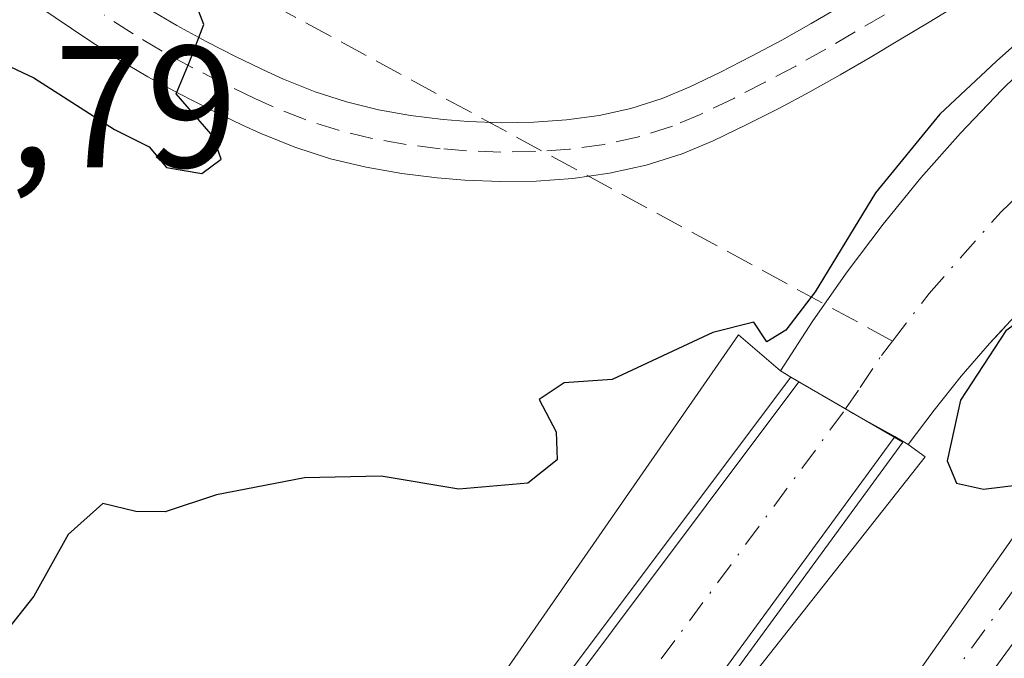
# Model space of a CAD drawing. Units: metres. Extents: x 645359 to 647946, y 4711446 to 4713807.
# Drawn here: x 645783 to 645840, y 4711782 to 4711819 of the extents above; entities that cross this region are included whole.
import ezdxf

# ---------------------------------------------------------------- set-up
doc = ezdxf.new("R2010")
doc.units = ezdxf.units.M
doc.header["$MEASUREMENT"] = 0
doc.linetypes.add('DGN Style 3', pattern=[2.307223458686699, 1.648016756204785, -0.6592067024819142])
doc.linetypes.add('DGN Style 4', pattern=[2.6384748266838614, 1.318413404963828, -0.6592067024819142, 0.001648016756204785, -0.6592067024819142])
for name, color, linetype, lineweight in [('Arbolado forestal CxS', 92, 'Continuous', 0), ('Corriente artificial Cxs', 4, 'Continuous', 13), ('Corriente artificial eje', 142, 'DGN Style 4', 0), ('Corriente artificial lineal', 4, 'DGN Style 3', 13), ('Curva de nivel maestra', 30, 'Continuous', 30), ('Pista pavimentada Cxs', 135, 'Continuous', 0), ('Pista pavimentada eje', 135, 'DGN Style 4', 0), ('Puente Cxs', 1, 'Continuous', 13), ('Rótulo de punto de cota en terreno', 7, 'Continuous', 0), ('Suelo desnudo CxS', 253, 'Continuous', 0)]:
    doc.layers.add(name, color=color, linetype=linetype, lineweight=lineweight)
doc.styles.add('Style-Arial', font='txt')

msp = doc.modelspace()

# ---------------------------------------------------------------- linework, layer by layer
at = {"layer": 'Arbolado forestal CxS', "color": 92, "linetype": 'Continuous', "lineweight": 0}
for points in [[(645842.3300999999, 4711817.4001, 451.7320999999939), (645839.8601000002, 4711814.9901, 451.3270000000048), (645837.4801000003, 4711812.4901, 451.5482000000048), (645835.1901000004, 4711809.9001, 451.2142000000022), (645833.0100999996, 4711807.2301, 451.3035999999993), (645830.9200999998, 4711804.4801, 450.5194999999949), (645828.9401000004, 4711801.6501, 449.9796000000061), (645827.0701000001, 4711798.7501, 449.7136000000028), (645824.6441000003, 4711800.830200001, 450.2860999999976), (645781.5324999997, 4711738.6853, 436.4101999999984), (645767.9820999998, 4711740.222100001, 435.8381999999983), (645705.5144999997, 4711777.0021, 434.4349999999977), (645647.3982999995, 4711820.4439, 433.6762000000017)], [(645842.3300999999, 4711817.4001, 451.7320999999939), (645839.8601000002, 4711814.9901, 451.3270000000048), (645837.4801000003, 4711812.4901, 451.5482000000048), (645835.1901000004, 4711809.9001, 451.2142000000022), (645833.0100999996, 4711807.2301, 451.3035999999993), (645830.9200999998, 4711804.4801, 450.5194999999949), (645828.9401000004, 4711801.6501, 449.9796000000061), (645827.0701000001, 4711798.7501, 449.7136000000028), (645824.6441000003, 4711800.830200001, 450.2860999999976), (645781.5324999997, 4711738.6853, 436.4101999999984)], [(645840.0362999998, 4711801.2841, 449.2722000000067), (645839.1501000002, 4711800.3301, 449.2985999999946), (645837.5201000003, 4711798.440099999, 449.2532000000065), (645835.9600999998, 4711796.4901, 449.2492999999959), (645834.4600999998, 4711794.4901, 449.2375000000029), (645835.4315, 4711793.7762, 449.3016000000061), (645798.1604000004, 4711746.530400001, 440.4530999999988), (645784.6688000001, 4711728.253699999, 435.2004000000015), (645710.0925000003, 4711620.131300001, 432.366200000004), (645630.9155000001, 4711513.699899999, 431.3218999999954), (645615.1364000002, 4711492.489200001, 427.8349000000017)], [(645710.0925000003, 4711620.131300001, 432.366200000004), (645784.6688000001, 4711728.253699999, 435.2004000000015), (645798.1604000004, 4711746.530400001, 440.4530999999988), (645835.4315, 4711793.7762, 449.3016000000061), (645834.4600999998, 4711794.4901, 449.2375000000029), (645835.9600999998, 4711796.4901, 449.2492999999959), (645837.5201000003, 4711798.440099999, 449.2532000000065), (645839.1501000002, 4711800.3301, 449.2985999999946), (645840.0362999998, 4711801.2841, 449.2722000000067)], [(645847.6501000002, 4711799.2601, 448.9177000000054), (645834.6401000004, 4711780.790100001, 446.8527000000031), (645820.6700999998, 4711762.690099999, 444.0256999999983), (645809.4101, 4711747.5801, 442.252999999997), (645796.8601000002, 4711730.170100001, 435.7520999999979), (645792.4501, 4711725.5701, 435.014599999995), (645786.8601000002, 4711718.520099999, 433.6027999999933), (645751.5301000001, 4711669.460100001, 432.2421999999933), (645702.4001000002, 4711603.440099999, 432.0313000000024), (645665.0000999998, 4711552.720100001, 432.0947000000015), (645641.3601000002, 4711519.200099999, 432.6235000000015), (645642.4200999998, 4711518.390100001, 432.6766000000061), (645643.5701000001, 4711517.520099999, 432.5561000000016), (645661.5301000001, 4711541.870100001, 431.6970000000001), (645713.9001000002, 4711612.700099999, 431.7399000000005), (645744.6001000004, 4711654.6501, 432.2140999999974), (645771.2100999998, 4711690.0701, 432.6828999999998), (645789.0800999999, 4711713.7501, 432.7369000000036), (645796.8701, 4711722.5101, 434.7839999999997), (645800.0301000001, 4711728.130100001, 434.8447000000015), (645815.2901, 4711748.7301, 442.8374999999942), (645822.9200999998, 4711759.020099999, 443.5788999999932), (645846.3501000004, 4711790.970100001, 448.9462000000058)], [(645846.3501000004, 4711790.970100001, 448.9462000000058), (645822.9200999998, 4711759.020099999, 443.5788999999932), (645815.2901, 4711748.7301, 442.8374999999942), (645800.0301000001, 4711728.130100001, 434.8447000000015), (645796.8701, 4711722.5101, 434.7839999999997), (645789.0800999999, 4711713.7501, 432.7369000000036), (645771.2100999998, 4711690.0701, 432.6828999999998), (645744.6001000004, 4711654.6501, 432.2140999999974), (645713.9001000002, 4711612.700099999, 431.7399000000005), (645661.5301000001, 4711541.870100001, 431.6970000000001), (645643.5701000001, 4711517.520099999, 432.5561000000016), (645642.4200999998, 4711518.390100001, 432.6766000000061), (645641.3601000002, 4711519.200099999, 432.6235000000015), (645665.0000999998, 4711552.720100001, 432.0947000000015), (645702.4001000002, 4711603.440099999, 432.0313000000024), (645751.5301000001, 4711669.460100001, 432.2421999999933), (645786.8601000002, 4711718.520099999, 433.6027999999933), (645792.4501, 4711725.5701, 435.014599999995), (645796.8601000002, 4711730.170100001, 435.7520999999979), (645809.4101, 4711747.5801, 442.252999999997), (645820.6700999998, 4711762.690099999, 444.0256999999983), (645834.6401000004, 4711780.790100001, 446.8527000000031), (645847.6501000002, 4711799.2601, 448.9177000000054)]]:
    msp.add_polyline3d(points, dxfattribs=at)
at = {"layer": 'Corriente artificial Cxs', "color": 4, "linetype": 'Continuous', "lineweight": 13, "extrusion": (0.1209290713376812, -0.07016903603637241, 0.9901779971738074), "elevation": -252077.832951287, "flags": 128}
msp.add_lwpolyline([(4399538.870020387, 1788477.054027875), (4399538.870020386, 1788477.606195975)], dxfattribs=at)
at = {"layer": 'Corriente artificial Cxs', "color": 4, "linetype": 'Continuous', "lineweight": 13, "extrusion": (-0.5018416377460521, -0.86495929906635, 0.0006177240556872588), "elevation": -4399616.770806539, "flags": 128}
msp.add_lwpolyline([(-1805958.141071304, 3166.968719363076), (-1805958.651162904, 3166.996319368343), (-1805961.769787244, 3167.266119419813)], dxfattribs=at)
msp.add_lwpolyline([(-1805958.141071304, 3166.968719363076), (-1805958.651162904, 3166.996319368343), (-1805961.769787244, 3167.266119419813)], dxfattribs=at)
at = {"layer": 'Corriente artificial Cxs', "color": 4, "linetype": 'Continuous', "lineweight": 13, "extrusion": (0.007147592449408901, -0.003960036273559848, 0.9999666144601475), "elevation": -13593.54144530748, "flags": 128}
msp.add_lwpolyline([(645813.9817309775, 4711778.074113975), (645811.57313168, 4711779.408524439)], dxfattribs=at)
msp.add_lwpolyline([(645813.9817309775, 4711778.074113975), (645811.57313168, 4711779.408524439)], dxfattribs=at)
at = {"layer": 'Corriente artificial Cxs', "color": 4, "linetype": 'Continuous', "lineweight": 13, "extrusion": (-0.01073276732703258, -0.01466261127144656, 0.9998348941381303), "elevation": -75569.67828348483, "flags": 128}
msp.add_lwpolyline([(645801.3051369039, 4711193.373347888), (645801.2726280414, 4711193.328943113)], dxfattribs=at)
at = {"layer": 'Corriente artificial Cxs', "color": 4, "linetype": 'Continuous', "lineweight": 13}
for points in [[(645840.8501000004, 4711802.1601, 449.216499999995), (645839.1501000002, 4711800.3301, 449.2985999999946), (645837.5201000003, 4711798.440099999, 449.2532000000065), (645835.9600999998, 4711796.4901, 449.2492999999959), (645834.4600999998, 4711794.4901, 449.2375000000029), (645833.6901000004, 4711794.960100001, 449.1965000000055), (645831.2816000005, 4711796.294600001, 449.2189999999973), (645830.8404000001, 4711796.5505, 449.2465999999986), (645828.1430000003, 4711798.115700001, 449.5163999999932), (645827.6700999998, 4711798.390100001, 449.5935999999929), (645827.0701000001, 4711798.7501, 449.7136000000028), (645828.9401000004, 4711801.6501, 449.9796000000061), (645829.6118999999, 4711802.610300001, 450.0550999999978), (645830.9200999998, 4711804.4801, 450.5194999999949), (645833.0100999996, 4711807.2301, 451.3035999999993), (645835.1901000004, 4711809.9001, 451.2142000000022), (645837.4801000003, 4711812.4901, 451.5482000000048), (645839.8601000002, 4711814.9901, 451.3270000000048), (645842.3300999999, 4711817.4001, 451.7320999999939)], [(645827.6700999998, 4711798.390100001, 449.5935999999929), (645827.0701000001, 4711798.7501, 449.7136000000028), (645828.9401000004, 4711801.6501, 449.9796000000061), (645829.6118999999, 4711802.610300001, 450.0550999999978), (645830.9200999998, 4711804.4801, 450.5194999999949), (645833.0100999996, 4711807.2301, 451.3035999999993), (645835.1901000004, 4711809.9001, 451.2142000000022), (645837.4801000003, 4711812.4901, 451.5482000000048), (645839.8601000002, 4711814.9901, 451.3270000000048), (645842.3300999999, 4711817.4001, 451.7320999999939)], [(645796.8601000002, 4711730.170100001, 435.7520999999979), (645809.4101, 4711747.5801, 442.252999999997), (645820.6700999998, 4711762.690099999, 444.0256999999983), (645834.6401000004, 4711780.790100001, 446.8527000000031), (645847.6501000002, 4711799.2601, 448.9177000000054), (645849.0301000001, 4711801.950099999, 448.9489000000031), (645849.1801000005, 4711804.2301, 448.9655999999959), (645849.2100999998, 4711808.4101, 449.0037000000011), (645853.7801000001, 4711808.110099999, 449.2286000000022), (645859.7100999998, 4711816.2301, 449.3479999999981), (645857.2301000003, 4711814.920100001, 449.3600000000006), (645854.3101000005, 4711813.2601, 449.2416999999987), (645852.2301000003, 4711811.880100001, 448.9254999999976), (645850.2001, 4711810.420100001, 448.9731000000029), (645848.2200999996, 4711808.9001, 449.0494000000036), (645846.2901, 4711807.3101, 449.116599999994), (645844.4200999998, 4711805.6601, 449.1426999999967), (645842.6001000004, 4711803.940099999, 449.1717000000062), (645840.8501000004, 4711802.1601, 449.216499999995), (645839.1501000002, 4711800.3301, 449.2985999999946), (645837.5201000003, 4711798.440099999, 449.2532000000065), (645835.9600999998, 4711796.4901, 449.2492999999959), (645834.4600999998, 4711794.4901, 449.2375000000029), (645833.6901000004, 4711794.960100001, 449.1965000000055)], [(645846.3501000004, 4711790.970100001, 448.9462000000058), (645822.9200999998, 4711759.020099999, 443.5788999999932), (645815.2901, 4711748.7301, 442.8374999999942), (645800.0301000001, 4711728.130100001, 434.8447000000015), (645798.523, 4711729.100000001, 435.3053999999975), (645796.8601000002, 4711730.170100001, 435.7520999999979), (645809.4101, 4711747.5801, 442.252999999997), (645820.6700999998, 4711762.690099999, 444.0256999999983), (645834.6401000004, 4711780.790100001, 446.8527000000031), (645847.6501000002, 4711799.2601, 448.9177000000054)], [(645619.2808999997, 4711516.438899999, 431.3591000000015), (645647.3501000004, 4711554.190099999, 432.6619000000064), (645695.4501, 4711619.3301, 432.3074000000051), (645724.6700999998, 4711658.5101, 432.343399999998), (645760.3000999996, 4711706.620100001, 433.1481000000058), (645801.2301000003, 4711762.2401, 443.7021999999997), (645828.1430000003, 4711798.115700001, 449.5163999999932)], [(645695.4501, 4711619.3301, 432.3074000000051), (645724.6700999998, 4711658.5101, 432.343399999998), (645760.3000999996, 4711706.620100001, 433.1481000000058), (645801.2301000003, 4711762.2401, 443.7021999999997), (645828.1430000003, 4711798.115700001, 449.5163999999932), (645830.8404000001, 4711796.5505, 449.2465999999986), (645831.2816000005, 4711796.294600001, 449.2189999999973), (645833.6901000004, 4711794.960100001, 449.1965000000055), (645833.6577000003, 4711794.9158, 449.1955000000017), (645808.4801000003, 4711760.5101, 444.4714999999997), (645772.3901000004, 4711711.620100001, 433.7026999999944), (645720.9401000004, 4711641.950099999, 432.4977000000072), (645677.8601000002, 4711584.110099999, 432.7001000000019)], [(645833.6575999996, 4711794.9157, 449.1955000000017), (645808.4801000003, 4711760.5101, 444.4714999999997), (645772.3901000004, 4711711.620100001, 433.7026999999944), (645720.9401000004, 4711641.950099999, 432.4977000000072), (645677.8601000002, 4711584.110099999, 432.7001000000019), (645633.7701000003, 4711524.1601, 432.4636000000028), (645626.6832999998, 4711514.700200001, 431.2960000000021)], [(645846.3501000004, 4711790.970100001, 448.9462000000058), (645822.9200999998, 4711759.020099999, 443.5788999999932), (645815.2901, 4711748.7301, 442.8374999999942), (645800.0301000001, 4711728.130100001, 434.8447000000015)]]:
    msp.add_polyline3d(points, dxfattribs=at)
at = {"layer": 'Corriente artificial eje', "color": 142, "linetype": 'DGN Style 4', "lineweight": 0}
for points in [[(645865.6951000001, 4711824.130100001, 449.6619999999967), (645864.8904999997, 4711819.193200001, 449.4799999999959), (645864.2691000003, 4711816.837200001, 449.7078000000038), (645863.7701000003, 4711815.884099999, 449.9403000000021), (645861.3054000001, 4711814.1779, 450.0866999999998), (645859.0291999998, 4711811.945499999, 450.2065000000002), (645855.2046999997, 4711807.067500001, 449.6735000000045), (645853.2351000002, 4711805.0101, 449.0268000000069), (645852.2871000003, 4711803.959100001, 448.8185999999987), (645851.3197999997, 4711802.023399999, 448.8665000000037), (645849.3154999996, 4711798.6961, 448.9315999999963), (645843.6907000003, 4711790.445699999, 449.0273000000016), (645834.0998000001, 4711777.1801, 445.3288999999932), (645825.0791999997, 4711765.301100001, 443.6356999999989), (645810.3219999997, 4711745.408500001, 441.7118000000046), (645798.523, 4711729.100000001, 435.3053999999975)], [(645830.8404000001, 4711796.5505, 449.2465999999986), (645831.6776000002, 4711797.787599999, 449.233699999997), (645832.9072000004, 4711799.645400001, 449.3634000000021), (645833.5475000005, 4711800.476399999, 449.4168999999966), (645835.659, 4711803.2169, 449.5911999999954), (645839.8208999997, 4711807.946000001, 449.813599999994), (645845.1265000004, 4711812.9727, 449.6149000000005), (645849.6571000004, 4711816.697699999, 449.8561000000045), (645852.4636000004, 4711818.7227, 449.8628000000026), (645857.2642000001, 4711821.680000001, 450.0840999999928), (645859.6420999998, 4711822.519200001, 449.8353000000062), (645865.6951000001, 4711824.130100001, 449.6619999999967)], [(645573.6891999999, 4711449.6338, 429.7443000000058), (645573.6901000004, 4711449.6351, 429.7440999999963), (645632.2604, 4711528.024, 432.3549000000058), (645678.1785000004, 4711590.233100001, 432.5170999999973), (645763.3137999997, 4711705.022700001, 433.1345000000001), (645830.8404000001, 4711796.5505, 449.2465999999986)]]:
    msp.add_polyline3d(points, dxfattribs=at)
at = {"layer": 'Corriente artificial lineal', "color": 4, "linetype": 'DGN Style 3', "lineweight": 13, "extrusion": (0.01284882619858307, -0.006966817128685728, 0.9998931798569356), "elevation": -24078.68036766879, "flags": 128}
msp.add_lwpolyline([(645774.4570077643, 4711747.071976946), (645734.8562166498, 4711768.541797987)], dxfattribs=at)
at = {"layer": 'Curva de nivel maestra', "color": 30, "linetype": 'Continuous', "lineweight": 30, "elevation": 450, "flags": 128}
for points in [[(645776.4199999999, 4711819.200099999), (645783.9100000003, 4711815.6801), (645788.5899999999, 4711812.700099999), (645790.5899999999, 4711811.700099999), (645791.5800000001, 4711810.5001), (645793.6200000001, 4711810.1601), (645794.7400000002, 4711810.9901), (645794.2800000003, 4711812.290100001), (645792.1399999997, 4711814.7601), (645792.9199999999, 4711816.610099999), (645793.7400000002, 4711818.7601), (645791.5, 4711824.610099999)], [(645846.3312999997, 4711822.688300001), (645839.5580000002, 4711816.6558), (645836.2770999996, 4711813.5866), (645832.573, 4711809.035800001), (645829.0805000003, 4711803.320800001), (645827.3870999999, 4711801.098300001), (645826.2800000003, 4711800.4301), (645825.54, 4711801.5601), (645823.1699999999, 4711800.960100001), (645817.3399999999, 4711798.2501), (645814.5800000001, 4711798.0601), (645813.1200000001, 4711797.100099999), (645814.0999999996, 4711795.220100001), (645814.1600000003, 4711793.620100001), (645812.4800000006, 4711792.270099999), (645808.4800000006, 4711791.920100001), (645804, 4711792.670100001), (645799.5700000003, 4711792.5701), (645794.4699999997, 4711791.590100001), (645791.5, 4711790.610099999), (645789.8099999997, 4711790.630100001), (645787.9100000003, 4711791.090100001), (645785.9100000003, 4711789.300100001), (645783.9199999999, 4711785.7301), (645781.7999999998, 4711783.0801)], [(645838.7999999998, 4711791.920100001), (645840.8399999999, 4711792.170100001), (645842.9800000006, 4711793.6601), (645847.1399999997, 4711802.2601), (645845.9600000001, 4711803.520099999), (645843.7300000006, 4711803.700099999), (645840.0999999996, 4711801.0601), (645837.4800000006, 4711797.0601), (645836.7100000001, 4711793.550100001), (645837.2400000002, 4711792.2601), (645838.7999999998, 4711791.920100001)]]:
    msp.add_lwpolyline(points, dxfattribs=at)
at = {"layer": 'Pista pavimentada Cxs', "color": 135, "linetype": 'Continuous', "lineweight": 0}
for points in [[(645837.3400999998, 4711819.9301, 452.4921999999933), (645835.6601, 4711818.9001, 452.4222000000009), (645833.9600999998, 4711817.870100001, 452.2007000000012), (645832.2600999996, 4711816.860099999, 451.9878000000026), (645830.5301000001, 4711815.860099999, 451.9640999999974), (645828.7701000003, 4711814.880100001, 451.8864999999933), (645826.9801000003, 4711813.920100001, 451.7737999999954), (645825.1300999997, 4711812.9801, 451.6147000000056), (645823.1901000004, 4711812.040100001, 451.3969999999972), (645821.4001000002, 4711811.290100001, 451.2918999999966), (645819.3101000005, 4711810.640100001, 451.2155000000057), (645817.1901000004, 4711810.170100001, 451.1367999999929), (645815.0701000001, 4711809.870100001, 451.0892000000022), (645812.9600999998, 4711809.720100001, 451.0338000000047), (645810.8901000004, 4711809.690099999, 451.2819000000018), (645808.8300999999, 4711809.770099999, 451.5935000000027), (645807.2301000003, 4711809.9001, 451.8028999999952), (645805.1901000004, 4711810.1501, 452.0372999999963), (645803.1300999997, 4711810.520099999, 452.0837999999931), (645801.0701000001, 4711811.0101, 452.9544000000024), (645799.0100999996, 4711811.670100001, 453.6171999999933), (645797.0000999998, 4711812.4801, 453.2116999999998), (645795.9801000003, 4711812.950099999, 453.1722000000009), (645794.1101000002, 4711813.850099999, 452.9419000000053), (645792.2901, 4711814.780099999, 452.5535999999993), (645790.5000999998, 4711815.7401, 452.7263999999996), (645788.7500999998, 4711816.790100001, 452.3947999999946), (645787.0401, 4711817.890100001, 452.5100999999996), (645784.2100999998, 4711819.800100001, 454.0050000000047)], [(645837.3400999998, 4711819.9301, 452.4921999999933), (645835.6601, 4711818.9001, 452.4222000000009), (645833.9600999998, 4711817.870100001, 452.2007000000012), (645832.2600999996, 4711816.860099999, 451.9878000000026), (645830.5301000001, 4711815.860099999, 451.9640999999974), (645828.7701000003, 4711814.880100001, 451.8864999999933), (645826.9801000003, 4711813.920100001, 451.7737999999954), (645825.1300999997, 4711812.9801, 451.6147000000056), (645823.1901000004, 4711812.040100001, 451.3969999999972), (645821.4001000002, 4711811.290100001, 451.2918999999966), (645819.3101000005, 4711810.640100001, 451.2155000000057), (645817.1901000004, 4711810.170100001, 451.1367999999929), (645815.0701000001, 4711809.870100001, 451.0892000000022), (645812.9600999998, 4711809.720100001, 451.0338000000047), (645810.8901000004, 4711809.690099999, 451.2819000000018), (645808.8300999999, 4711809.770099999, 451.5935000000027), (645807.2301000003, 4711809.9001, 451.8028999999952), (645805.1901000004, 4711810.1501, 452.0372999999963), (645803.1300999997, 4711810.520099999, 452.0837999999931), (645801.0701000001, 4711811.0101, 452.9544000000024), (645799.0100999996, 4711811.670100001, 453.6171999999933), (645797.0000999998, 4711812.4801, 453.2116999999998), (645795.9801000003, 4711812.950099999, 453.1722000000009), (645794.1101000002, 4711813.850099999, 452.9419000000053), (645792.2901, 4711814.780099999, 452.5535999999993), (645790.5000999998, 4711815.7401, 452.7263999999996), (645788.7500999998, 4711816.790100001, 452.3947999999946), (645787.0401, 4711817.890100001, 452.5100999999996), (645784.2100999998, 4711819.800100001, 454.0050000000047)], [(645790.5500999996, 4711819.670100001, 450.609500000006), (645792.1801000005, 4711818.700099999, 450.2932000000001), (645793.8701, 4711817.780099999, 450.2728999999963), (645795.6101000002, 4711816.890100001, 450.7946999999986), (645797.4200999998, 4711816.030099999, 451.3246999999974), (645798.3400999998, 4711815.600099999, 451.5434999999998), (645800.1700999998, 4711814.870100001, 451.5920999999944), (645801.9901000002, 4711814.290100001, 451.2336000000069), (645803.8300999999, 4711813.840100001, 451.055600000007), (645805.6901000004, 4711813.5101, 451.0552000000025), (645807.5701000001, 4711813.280099999, 451.0859000000055), (645809.0301000001, 4711813.170100001, 451.110799999995), (645810.9301000005, 4711813.090100001, 451.1676000000007), (645812.8201000001, 4711813.120100001, 451.2504999999946), (645814.7100999998, 4711813.2501, 451.2859999999928), (645816.5900999998, 4711813.5101, 451.3456000000006), (645818.4301000005, 4711813.920100001, 451.4428999999946), (645820.2401000002, 4711814.4901, 451.5521000000008), (645821.7901, 4711815.140100001, 451.6184999999969), (645823.6101000002, 4711816.020099999, 451.7004000000015), (645825.4001000002, 4711816.940099999, 451.7312999999995), (645827.1501000002, 4711817.860099999, 451.7618999999977), (645828.8501000004, 4711818.8201, 451.9873999999982), (645830.5401, 4711819.800100001, 452.1432000000059)], [(645790.5500999996, 4711819.670100001, 450.609500000006), (645792.1801000005, 4711818.700099999, 450.2932000000001), (645793.8701, 4711817.780099999, 450.2728999999963), (645795.6101000002, 4711816.890100001, 450.7946999999986), (645797.4200999998, 4711816.030099999, 451.3246999999974), (645798.3400999998, 4711815.600099999, 451.5434999999998), (645800.1700999998, 4711814.870100001, 451.5920999999944), (645801.9901000002, 4711814.290100001, 451.2336000000069), (645803.8300999999, 4711813.840100001, 451.055600000007), (645805.6901000004, 4711813.5101, 451.0552000000025), (645807.5701000001, 4711813.280099999, 451.0859000000055), (645809.0301000001, 4711813.170100001, 451.110799999995), (645810.9301000005, 4711813.090100001, 451.1676000000007), (645812.8201000001, 4711813.120100001, 451.2504999999946), (645814.7100999998, 4711813.2501, 451.2859999999928), (645816.5900999998, 4711813.5101, 451.3456000000006), (645818.4301000005, 4711813.920100001, 451.4428999999946), (645820.2401000002, 4711814.4901, 451.5521000000008), (645821.7901, 4711815.140100001, 451.6184999999969), (645823.6101000002, 4711816.020099999, 451.7004000000015), (645825.4001000002, 4711816.940099999, 451.7312999999995), (645827.1501000002, 4711817.860099999, 451.7618999999977), (645828.8501000004, 4711818.8201, 451.9873999999982), (645830.5401, 4711819.800100001, 452.1432000000059)]]:
    msp.add_polyline3d(points, dxfattribs=at)
at = {"layer": 'Pista pavimentada eje', "color": 135, "linetype": 'DGN Style 4', "lineweight": 0}
msp.add_polyline3d([(645833.0935000004, 4711819.331499999, 452.1306999999942), (645831.3979000002, 4711818.3325, 451.9630999999936), (645829.6945000002, 4711817.344500001, 451.7899000000034), (645827.9637000002, 4711816.3673, 451.7402000000002), (645826.1841000002, 4711815.431700001, 451.7157000000007), (645824.3687000005, 4711814.498500001, 451.6217999999935), (645822.4892999995, 4711813.5899, 451.4219000000012), (645820.8252999998, 4711812.892100001, 451.2863000000071), (645818.8711000001, 4711812.276699999, 451.1404999999941), (645816.8919000003, 4711811.835700001, 451.0816999999952), (645814.8850999996, 4711811.5581, 451.054999999993), (645812.8919000003, 4711811.4209, 451.0213999999978), (645810.9079, 4711811.390900001, 451.0718999999954), (645808.9304999998, 4711811.4727, 451.1212999999989), (645807.4029000001, 4711811.587900001, 451.123900000006), (645805.4380999999, 4711811.8281, 451.0424999999959), (645803.4792999999, 4711812.1757, 450.7912000000069), (645801.5295000002, 4711812.6525, 451.0142999999953), (645799.5963000003, 4711813.2687, 451.8687000000064), (645797.6646999996, 4711814.0393, 452.2505999999995), (645796.6952999998, 4711814.4923, 452.1662000000069), (645794.8580999998, 4711815.365300001, 451.7878000000055), (645793.0765000005, 4711816.276500001, 451.1429000000062), (645791.3387000002, 4711817.2225, 450.7985999999946), (645789.6517000003, 4711818.226500001, 451.022299999997), (645787.9836999997, 4711819.311100001, 451.1319999999978)], dxfattribs=at)
at = {"layer": 'Puente Cxs', "color": 1, "linetype": 'Continuous', "lineweight": 13}
msp.add_polyline3d([(645627.2800000003, 4711514.560000001, 455.6309999999939), (645618.6799999997, 4711516.58, 454.0415999999968), (645646.9000000004, 4711554.52, 448.7502999999998), (645695, 4711619.66, 448.459600000002), (645724.2199999997, 4711658.84, 447.9765999999945), (645759.8499999996, 4711706.949999999, 445.8105000000069), (645800.7800000003, 4711762.57, 450.4170000000013), (645827.6699999999, 4711798.390000001, 454.039300000004), (645834.1500000004, 4711794.630000001, 452.9407000000065), (645808.9400000004, 4711760.17, 451.6855999999971), (645772.8300000001, 4711711.27, 450.4783000000025), (645721.3899999997, 4711641.600000001, 449.9155000000028), (645678.2999999998, 4711583.76, 450.5858000000007), (645634.2199999997, 4711523.810000001, 453.7293999999966)], close=True, dxfattribs=at)
msp.add_polyline3d([(645618.6799999997, 4711516.58, 454.0415999999968), (645646.9000000004, 4711554.52, 448.7502999999998), (645695, 4711619.66, 448.459600000002), (645724.2199999997, 4711658.84, 447.9765999999945), (645759.8499999996, 4711706.949999999, 445.8105000000069), (645800.7800000003, 4711762.57, 450.4170000000013), (645827.6699999999, 4711798.390000001, 454.039300000004), (645834.1500000004, 4711794.630000001, 452.9407000000065), (645808.9400000004, 4711760.17, 451.6855999999971), (645772.8300000001, 4711711.27, 450.4783000000025), (645721.3899999997, 4711641.600000001, 449.9155000000028), (645678.2999999998, 4711583.76, 450.5858000000007), (645634.2199999997, 4711523.810000001, 453.7293999999966), (645627.2800000003, 4711514.560000001, 455.6309999999939)], dxfattribs=at)
at = {"layer": 'Suelo desnudo CxS', "color": 253, "linetype": 'Continuous', "lineweight": 0}
for points in [[(645671.4633, 4711588.910499999, 432.5427000000054), (645781.5324999997, 4711738.6853, 436.4101999999984), (645824.6441000003, 4711800.830200001, 450.2860999999976), (645827.0701000001, 4711798.7501, 449.7136000000028), (645828.9401000004, 4711801.6501, 449.9796000000061), (645830.9200999998, 4711804.4801, 450.5194999999949), (645833.0100999996, 4711807.2301, 451.3035999999993), (645835.1901000004, 4711809.9001, 451.2142000000022), (645837.4801000003, 4711812.4901, 451.5482000000048), (645839.8601000002, 4711814.9901, 451.3270000000048), (645842.3300999999, 4711817.4001, 451.7320999999939)], [(645842.3300999999, 4711817.4001, 451.7320999999939), (645839.8601000002, 4711814.9901, 451.3270000000048), (645837.4801000003, 4711812.4901, 451.5482000000048), (645835.1901000004, 4711809.9001, 451.2142000000022), (645833.0100999996, 4711807.2301, 451.3035999999993), (645830.9200999998, 4711804.4801, 450.5194999999949), (645828.9401000004, 4711801.6501, 449.9796000000061), (645827.0701000001, 4711798.7501, 449.7136000000028), (645824.6441000003, 4711800.830200001, 450.2860999999976), (645781.5324999997, 4711738.6853, 436.4101999999984)], [(645840.0362999998, 4711801.2841, 449.2722000000067), (645839.1501000002, 4711800.3301, 449.2985999999946), (645837.5201000003, 4711798.440099999, 449.2532000000065), (645835.9600999998, 4711796.4901, 449.2492999999959), (645834.4600999998, 4711794.4901, 449.2375000000029), (645835.4315, 4711793.7762, 449.3016000000061), (645798.1604000004, 4711746.530400001, 440.4530999999988), (645784.6688000001, 4711728.253699999, 435.2004000000015), (645710.0925000003, 4711620.131300001, 432.366200000004), (645630.9155000001, 4711513.699899999, 431.3218999999954), (645615.1364000002, 4711492.489200001, 427.8349000000017)], [(645840.0362999998, 4711801.2841, 449.2722000000067), (645839.1501000002, 4711800.3301, 449.2985999999946), (645837.5201000003, 4711798.440099999, 449.2532000000065), (645835.9600999998, 4711796.4901, 449.2492999999959), (645834.4600999998, 4711794.4901, 449.2375000000029), (645835.4315, 4711793.7762, 449.3016000000061), (645798.1604000004, 4711746.530400001, 440.4530999999988), (645784.6688000001, 4711728.253699999, 435.2004000000015), (645710.0925000003, 4711620.131300001, 432.366200000004)], [(645846.3501000004, 4711790.970100001, 448.9462000000058), (645822.9200999998, 4711759.020099999, 443.5788999999932), (645815.2901, 4711748.7301, 442.8374999999942), (645800.0301000001, 4711728.130100001, 434.8447000000015), (645796.8701, 4711722.5101, 434.7839999999997), (645789.0800999999, 4711713.7501, 432.7369000000036), (645771.2100999998, 4711690.0701, 432.6828999999998), (645744.6001000004, 4711654.6501, 432.2140999999974), (645713.9001000002, 4711612.700099999, 431.7399000000005), (645661.5301000001, 4711541.870100001, 431.6970000000001), (645643.5701000001, 4711517.520099999, 432.5561000000016), (645642.4200999998, 4711518.390100001, 432.6766000000061), (645641.3601000002, 4711519.200099999, 432.6235000000015), (645665.0000999998, 4711552.720100001, 432.0947000000015), (645702.4001000002, 4711603.440099999, 432.0313000000024), (645751.5301000001, 4711669.460100001, 432.2421999999933), (645786.8601000002, 4711718.520099999, 433.6027999999933), (645792.4501, 4711725.5701, 435.014599999995), (645796.8601000002, 4711730.170100001, 435.7520999999979), (645809.4101, 4711747.5801, 442.252999999997), (645820.6700999998, 4711762.690099999, 444.0256999999983), (645834.6401000004, 4711780.790100001, 446.8527000000031), (645847.6501000002, 4711799.2601, 448.9177000000054)], [(645846.3501000004, 4711790.970100001, 448.9462000000058), (645822.9200999998, 4711759.020099999, 443.5788999999932), (645815.2901, 4711748.7301, 442.8374999999942), (645800.0301000001, 4711728.130100001, 434.8447000000015), (645796.8701, 4711722.5101, 434.7839999999997), (645789.0800999999, 4711713.7501, 432.7369000000036), (645771.2100999998, 4711690.0701, 432.6828999999998), (645744.6001000004, 4711654.6501, 432.2140999999974), (645713.9001000002, 4711612.700099999, 431.7399000000005), (645661.5301000001, 4711541.870100001, 431.6970000000001), (645643.5701000001, 4711517.520099999, 432.5561000000016), (645642.4200999998, 4711518.390100001, 432.6766000000061), (645641.3601000002, 4711519.200099999, 432.6235000000015), (645665.0000999998, 4711552.720100001, 432.0947000000015), (645702.4001000002, 4711603.440099999, 432.0313000000024), (645751.5301000001, 4711669.460100001, 432.2421999999933), (645786.8601000002, 4711718.520099999, 433.6027999999933), (645792.4501, 4711725.5701, 435.014599999995), (645796.8601000002, 4711730.170100001, 435.7520999999979), (645809.4101, 4711747.5801, 442.252999999997), (645820.6700999998, 4711762.690099999, 444.0256999999983), (645834.6401000004, 4711780.790100001, 446.8527000000031), (645847.6501000002, 4711799.2601, 448.9177000000054)]]:
    msp.add_polyline3d(points, dxfattribs=at)

# ---------------------------------------------------------------- texts
at = {"layer": 'Rótulo de punto de cota en terreno', "color": 7, "linetype": 'Continuous', "lineweight": 0, "style": 'Style-Arial'}
msp.add_text('450,79', height=7.000000000000002, dxfattribs=at).set_placement((645766.5477999998, 4711810.5178))

doc.saveas('drawing.dxf')
